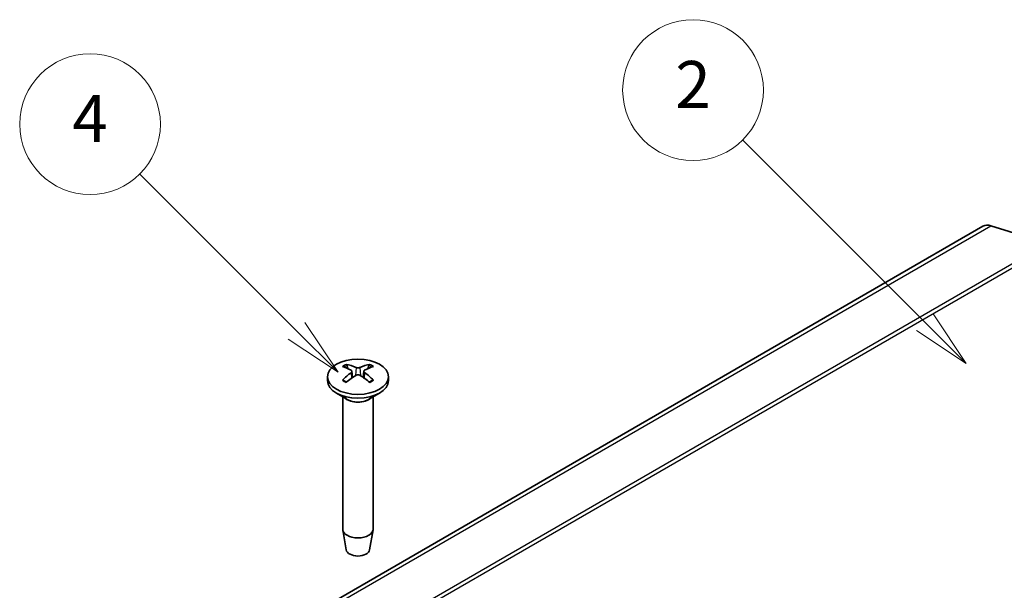
# Model space of a CAD drawing. Units: millimetres. Extents: x 0 to 3469, y 0 to 562.
# Drawn here: x 436 to 520, y 268 to 317 of the extents above; entities that cross this region are included whole.
import ezdxf

# ---------------------------------------------------------------- set-up
doc = ezdxf.new("R2010")
doc.units = ezdxf.units.MM
doc.header["$LTSCALE"] = 2
for name, color, linetype, lineweight in [('Symbol (TK)', 100, 'Continuous', 18), ('Visible (ISO)', 7, 'Continuous', 35), ('Visible Narrow (ISO)', 7, 'Continuous', 25)]:
    doc.layers.add(name, color=color, linetype=linetype, lineweight=lineweight)
doc.styles.add('Note Text (TK2)', font='txt')

# ---------------------------------------------------------------- blocks, each defined once
blk = doc.blocks.new('バルーン3')
at = {"layer": 'Symbol (TK)', "color": 100}
for p, q in [((271.143, 153.429), (263.369, 161.203)), ((272.91, 151.662), (271.496, 153.783)), ((271.143, 153.429), (272.91, 151.662)), ((270.789, 153.076), (272.91, 151.662))]:
    blk.add_line(p, q, dxfattribs=at)
at = {"layer": 'Symbol (TK)'}
blk.add_circle((261.256, 163.316), 3, dxfattribs=at)
at = {"layer": 'Symbol (TK)', "color": 7, "insert": (261.256, 163.299), "char_height": 2, "attachment_point": 5, "style": 'Note Text (TK2)'}
blk.add_mtext('2', dxfattribs=at)
blk = doc.blocks.new('バルーン5')
at = {"layer": 'Symbol (TK)', "color": 100}
for p, q in [((244.353, 153.058), (237.66, 159.751)), ((246.12, 151.29), (244.706, 153.412)), ((244.353, 153.058), (246.12, 151.29)), ((243.999, 152.705), (246.12, 151.29))]:
    blk.add_line(p, q, dxfattribs=at)
at = {"layer": 'Symbol (TK)'}
blk.add_circle((235.547, 161.864), 3, dxfattribs=at)
at = {"layer": 'Symbol (TK)', "color": 7, "insert": (235.547, 161.846), "char_height": 2, "attachment_point": 5, "style": 'Note Text (TK2)'}
blk.add_mtext('4', dxfattribs=at)

msp = doc.modelspace()

# ---------------------------------------------------------------- linework, layer by layer
at = {"layer": 'Visible (ISO)'}
for p, q in [((518.2397, 299.0247), (459.5498, 265.1401)), ((523.7654, 297.5754), (518.9184, 299.0685)), ((464.4291, 286.6768), (464.4861, 286.1457)), ((465.4463, 286.6768), (465.3892, 286.1457)), ((462.3377, 286.202), (462.3377, 285.8754)), ((467.5377, 286.202), (467.5377, 285.8754)), ((463.9977, 284.2952), (463.0992, 284.814)), ((465.8776, 284.2952), (466.7762, 284.814)), ((463.6377, 284.5031), (463.6377, 273.2197)), ((466.2377, 284.5031), (466.2377, 273.2197)), ((463.9377, 271.4474), (463.6441, 273.1452)), ((465.9377, 271.4474), (466.2313, 273.1452))]:
    msp.add_line(p, q, dxfattribs=at)
for centre, major_axis, ratio, start_param, end_param in [((519.2397, 297.2927), (-1, 1.7321), 0.5773503, 5.7269263, 6.2831853), ((464.7958, 281.7125), (-2.7849, 5.3104), 0.650059, 5.6091242, 5.8023935), ((465.0795, 281.7125), (-2.7849, -5.3104), 0.650059, 3.6223845, 3.8156538), ((465.0925, 281.8838), (3.1811, -5.0829), 0.4991486, 2.4233537, 2.616623), ((465.0925, 281.72), (-2.3783, -5.5045), 0.5997874, 3.9451649, 4.1384342), ((464.7958, 281.8913), (3.5541, 4.8295), 0.5494202, 0.9342641, 1.1275334), ((465.0795, 281.8913), (3.5541, -4.8295), 0.5494202, 2.0140593, 2.2073286), ((464.7828, 281.8838), (3.1811, 5.0829), 0.4991486, 0.5249697, 0.718239), ((464.7828, 281.72), (-2.3783, 5.5045), 0.5997874, 5.2863438, 5.4796131), ((464.9377, 285.8754), (2.6, 0), 0.5773503, 3.1415927, 6.2831853), ((464.9377, 273.2197), (1.3, 0), 0.5773503, 3.1415927, 6.2831853), ((464.9377, 271.5051), (-1.005, 0), 0.5773503, 0.0994957, 3.0420969)]:
    msp.add_ellipse(centre, major_axis=major_axis, ratio=ratio, start_param=start_param, end_param=end_param, dxfattribs=at)
msp.add_ellipse((464.9377, 286.202), major_axis=(2.6, 0), ratio=0.5773503, dxfattribs=at)
for points, knots in [([(463.9232, 287.258), (463.9299, 287.2567), (463.9371, 287.254), (463.9523, 287.246), (463.9627, 287.238), (463.9785, 287.2216), (463.9868, 287.2102), (463.997, 287.1913), (464.0013, 287.181), (464.0041, 287.1715)], [0.011841924, 0.011841924, 0.011841924, 0.011841924, 0.014421447, 0.014421447, 0.018046329, 0.018046329, 0.021619942, 0.021619942, 0.024502892, 0.024502892, 0.024502892, 0.024502892]), ([(465.8713, 287.1715), (465.874, 287.181), (465.8783, 287.1913), (465.8886, 287.2102), (465.8969, 287.2216), (465.9127, 287.238), (465.923, 287.246), (465.9383, 287.254), (465.9455, 287.2567), (465.9522, 287.258)], [0.032915077, 0.032915077, 0.032915077, 0.032915077, 0.035798026, 0.035798026, 0.03937164, 0.03937164, 0.042996521, 0.042996521, 0.045576045, 0.045576045, 0.045576045, 0.045576045]), ([(464.3669, 286.7559), (464.3871, 286.7451), (464.4043, 286.7307), (464.426, 286.6981), (464.4306, 286.6798), (464.428, 286.6446), (464.4206, 286.6253), (464.3968, 286.593), (464.3829, 286.5796), (464.3669, 286.5677)], [0, 0, 0, 0, 0.00908108, 0.00908108, 0.01816216, 0.01816216, 0.027253498, 0.027253498, 0.0342554, 0.0342554, 0.0342554, 0.0342554]), ([(465.1007, 286.9914), (465.0783, 286.9818), (465.0504, 286.9736), (464.99, 286.9633), (464.9574, 286.9611), (464.8969, 286.9623), (464.8649, 286.9659), (464.8132, 286.9772), (464.7924, 286.9838), (464.7746, 286.9914)], [0, 0, 0, 0, 0.00908108, 0.00908108, 0.01816216, 0.01816216, 0.027253498, 0.027253498, 0.0342554, 0.0342554, 0.0342554, 0.0342554]), ([(464.7746, 286.3323), (464.797, 286.346), (464.825, 286.3577), (464.8854, 286.3725), (464.9179, 286.3756), (464.9784, 286.3739), (465.0105, 286.3688), (465.0621, 286.3526), (465.083, 286.3431), (465.1007, 286.3323)], [0, 0, 0, 0, 0.00908108, 0.00908108, 0.01816216, 0.01816216, 0.027253498, 0.027253498, 0.0342554, 0.0342554, 0.0342554, 0.0342554]), ([(465.5085, 286.5677), (465.4883, 286.5827), (465.4711, 286.6006), (465.4493, 286.6377), (465.4447, 286.657), (465.4473, 286.6916), (465.4547, 286.7094), (465.4786, 286.7367), (465.4925, 286.7474), (465.5085, 286.7559)], [0, 0, 0, 0, 0.00908108, 0.00908108, 0.01816216, 0.01816216, 0.027253498, 0.027253498, 0.0342554, 0.0342554, 0.0342554, 0.0342554]), ([(463.6114, 285.9066), (463.6172, 285.9125), (463.6237, 285.9177), (463.6377, 285.9265), (463.6475, 285.9302), (463.663, 285.9318), (463.6716, 285.9302), (463.6791, 285.9258), (463.6804, 285.925), (463.6816, 285.924)], [0.011841924, 0.011841924, 0.011841924, 0.011841924, 0.014421447, 0.014421447, 0.018046329, 0.018046329, 0.021619942, 0.021619942, 0.022358913, 0.022358913, 0.022358913, 0.022358913]), ([(463.9626, 285.7583), (463.9483, 285.7648), (463.9342, 285.7714), (463.8979, 285.7891), (463.8761, 285.8004), (463.8336, 285.8235), (463.813, 285.8354), (463.7732, 285.8598), (463.7539, 285.8723), (463.7167, 285.8978), (463.6988, 285.9108), (463.6816, 285.924)], [3.02185546, 3.02185546, 3.02185546, 3.02185546, 3.05684036, 3.05684036, 3.11353884, 3.11353884, 3.17023733, 3.17023733, 3.22693582, 3.22693582, 3.28363431, 3.28363431, 3.28363431, 3.28363431]), ([(466.1937, 285.924), (466.1766, 285.9108), (466.1587, 285.8978), (466.1215, 285.8723), (466.1022, 285.8598), (466.0623, 285.8354), (466.0417, 285.8235), (465.9993, 285.8004), (465.9774, 285.7891), (465.9411, 285.7714), (465.9271, 285.7648), (465.9128, 285.7583)], [1.42875467, 1.42875467, 1.42875467, 1.42875467, 1.48545316, 1.48545316, 1.54215165, 1.54215165, 1.59885014, 1.59885014, 1.65554862, 1.65554862, 1.69053352, 1.69053352, 1.69053352, 1.69053352]), ([(466.1938, 285.924), (466.195, 285.925), (466.1963, 285.9258), (466.2038, 285.9302), (466.2123, 285.9318), (466.2279, 285.9302), (466.2377, 285.9265), (466.2517, 285.9177), (466.2581, 285.9125), (466.264, 285.9066)], [0.035059055, 0.035059055, 0.035059055, 0.035059055, 0.035798026, 0.035798026, 0.03937164, 0.03937164, 0.042996521, 0.042996521, 0.045576045, 0.045576045, 0.045576045, 0.045576045])]:
    msp.add_open_spline(points, degree=3, knots=knots, dxfattribs=at)
for points, weights in [([(464.0838, 286.8966), (464.0457, 287.028), (464.0041, 287.1715)], [1.19411166914, 1.17725936666, 1.15839235253]), ([(465.8713, 287.1715), (465.8297, 287.028), (465.7916, 286.8966)], [1.15839235245, 1.17725936657, 1.19411166904])]:
    msp.add_rational_spline(points, weights, degree=2, dxfattribs=at)
at = {"layer": 'Visible Narrow (ISO)'}
for p, q in [((460.2286, 265.1838), (518.9184, 299.0685)), ((523.7654, 297.5754), (466.6189, 264.5819)), ((466.9495, 264.4445), (524.0866, 297.4327)), ((464.3669, 286.5677), (464.4032, 286.0886)), ((464.7746, 286.9914), (464.727, 286.3027)), ((465.1007, 286.9914), (465.1484, 286.3027)), ((465.5085, 286.5677), (465.4722, 286.0886))]:
    msp.add_line(p, q, dxfattribs=at)
for centre, major_axis, start_param, end_param in [((464.9377, 286.4923), (-1.6698, 0), 5.3653775, 5.6301967), ((464.9377, 286.452), (1.5572, 0), 2.2137207, 2.439675), ((464.9377, 286.452), (1.5572, 0), 0.7019176, 0.9278719), ((464.9377, 286.4923), (-1.6698, 0), 3.7945812, 4.0594004), ((464.9377, 286.4923), (1.6698, 0), 3.7945812, 4.0594004), ((464.9377, 286.4923), (1.6698, 0), 5.3653775, 5.6301967), ((464.9377, 284.7801), (1.3, 0), 3.6738773, 5.7509007), ((464.9377, 284.8379), (-1.3293, 0), 0.7853982, 2.3561945)]:
    msp.add_ellipse(centre, major_axis=major_axis, ratio=0.5773503, start_param=start_param, end_param=end_param, dxfattribs=at)

# ---------------------------------------------------------------- block references
at = {"layer": 'Symbol (TK)', "xscale": 2, "yscale": 2, "zscale": 2}
for name in ['バルーン3', 'バルーン5']:
    msp.add_blockref(name, (-29, -16), dxfattribs=at)

doc.saveas('drawing.dxf')
